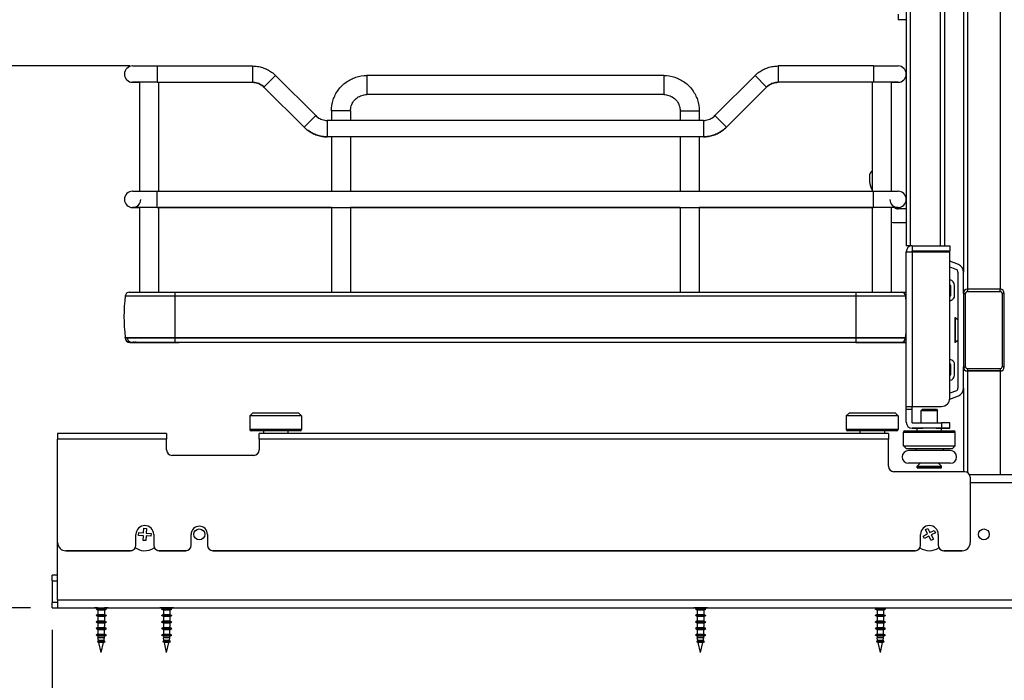
# Model space of a CAD drawing. Units: millimetres. Extents: x 143 to 2870, y 100 to 1865.
# Drawn here: x 581 to 942, y 486 to 729 of the extents above; entities that cross this region are included whole.
import ezdxf
from ezdxf.enums import TextEntityAlignment as Align

# ---------------------------------------------------------------- set-up
doc = ezdxf.new("R2010")
doc.units = ezdxf.units.MM
for name, color, linetype in [('可見_(ISO)', 7, 'Continuous'), ('標註_(ISO)', 7, 'Continuous'), ('窄部可見_(ISO)', 7, 'Continuous')]:
    doc.layers.add(name, color=color, linetype=linetype)
doc.styles.add('SEACAD_Arial', font='arial.ttf', dxfattribs={"width": 0.8})
doc.dimstyles.new('預設_(ISO)', dxfattribs={"dimtxt": 20, "dimasz": 20, "dimexe": 10, "dimexo": 10, "dimgap": 5, "dimtad": 1, "dimlfac": 0.03937, "dimdsep": 46, "dimtxsty": 'SEACAD_Arial', "dimblk1": '_SE_FILLED', "dimblk2": '_SE_FILLED', "dimsah": 1, "dimcen": 10, "dimazin": 0, "dimtfac": 1, "dimtofl": 0, "dimtmove": 0, "dimatfit": 3, "dimfxl": 1, "dimtolj": 1, "dimarcsym": 0})

# ---------------------------------------------------------------- blocks, each defined once
blk = doc.blocks.new('DMBLK123')
at = {"layer": '標註_(ISO)', "linetype": 'Continuous'}
for points in [[(612.59, 437.36), (612.59, 444.02), (592.59, 440.69)], [(1180.59, 437.36), (1200.59, 440.69), (1180.59, 444.02)]]:
    blk.add_hatch(color=7, dxfattribs=at).paths.add_polyline_path(points)
at = {"layer": '標註_(ISO)', "color": 7, "linetype": 'Continuous'}
for p, q in [((592.59, 504.76), (592.59, 430.69)), ((1200.59, 504.76), (1200.59, 430.69)), ((592.59, 440.69), (1200.59, 440.69))]:
    blk.add_line(p, q, dxfattribs=at)
at = {"layer": '標註_(ISO)', "color": 7, "linetype": 'Continuous', "style": 'SEACAD_Arial'}
for s, p in [('[', (894, 465.69)), (']', (968.78, 465.69)), ('23.94', (816.57, 465.69)), ('608', (911.83, 465.69))]:
    blk.add_text(s, height=20, dxfattribs=at).set_placement(p, align=Align.TOP_LEFT)
blk = doc.blocks.new('_SE_FILLED')
at = {"color": 0}
blk.add_line((0, 0), (-1, 0), dxfattribs=at)
blk.add_solid([(0, 0), (-1, -0.1665), (-1, 0.1665), (0, 0)], dxfattribs=at)
blk = doc.blocks.new('DMBLK124')
at = {"layer": '標註_(ISO)', "linetype": 'Continuous'}
for points in [[(352.51, 1098.26), (359.18, 1098.26), (355.84, 1118.26)], [(352.51, 532.76), (355.84, 512.76), (359.18, 532.76)]]:
    blk.add_hatch(color=7, dxfattribs=at).paths.add_polyline_path(points)
at = {"layer": '標註_(ISO)', "color": 7, "linetype": 'Continuous'}
for p, q in [((906.09, 1118.26), (345.84, 1118.26)), ((355.84, 1118.26), (355.84, 512.76)), ((584.59, 512.76), (345.84, 512.76))]:
    blk.add_line(p, q, dxfattribs=at)
at = {"layer": '標註_(ISO)', "color": 7, "linetype": 'Continuous', "style": 'SEACAD_Arial'}
for s, p in [(']', (330.84, 899.45)), ('605.5', (330.84, 819.01)), ('[', (330.84, 801.19)), ('23.84', (330.84, 723.75))]:
    blk.add_text(s, height=20, rotation=90, dxfattribs=at).set_placement(p, align=Align.TOP_LEFT)
blk = doc.blocks.new('DMBLK126')
at = {"layer": '標註_(ISO)', "linetype": 'Continuous'}
for points in [[(517.76, 810.92), (521.09, 790.92), (524.42, 810.92)], [(517.76, 691.76), (524.42, 691.76), (521.09, 711.76)]]:
    blk.add_hatch(color=7, dxfattribs=at).paths.add_polyline_path(points)
at = {"layer": '標註_(ISO)', "color": 7, "linetype": 'Continuous'}
for p, q in [((521.09, 830.92), (521.09, 790.92)), ((614.86, 790.92), (511.09, 790.92)), ((621.09, 711.76), (511.09, 711.76)), ((521.09, 711.76), (521.09, 671.76))]:
    blk.add_line(p, q, dxfattribs=at)
at = {"layer": '標註_(ISO)', "color": 7, "linetype": 'Continuous', "style": 'SEACAD_Arial'}
for s, p in [(']', (496.09, 827.45)), ('79.16', (496.09, 747.01)), ('[', (496.09, 729.19)), ('3.12', (496.09, 667.41))]:
    blk.add_text(s, height=20, rotation=90, dxfattribs=at).set_placement(p, align=Align.TOP_LEFT)
blk = doc.blocks.new('DMBLK127')
at = {"layer": '標註_(ISO)', "linetype": 'Continuous'}
for points in [[(612.59, 330.64), (612.59, 337.31), (592.59, 333.97)], [(1242.95, 330.64), (1262.95, 333.97), (1242.95, 337.31)]]:
    blk.add_hatch(color=7, dxfattribs=at).paths.add_polyline_path(points)
at = {"layer": '標註_(ISO)', "color": 7, "linetype": 'Continuous'}
for p, q in [((1262.95, 966.4), (1262.95, 323.97)), ((592.59, 504.76), (592.59, 323.97)), ((1262.95, 333.97), (592.59, 333.97))]:
    blk.add_line(p, q, dxfattribs=at)
at = {"layer": '標註_(ISO)', "color": 7, "linetype": 'Continuous', "style": 'SEACAD_Arial'}
for s, p in [('26.39', (828.18, 358.97)), ('[', (905.62, 358.97)), ('670.36', (923.44, 358.97)), (']', (1019.53, 358.97))]:
    blk.add_text(s, height=20, dxfattribs=at).set_placement(p, align=Align.TOP_LEFT)

msp = doc.modelspace()

# ---------------------------------------------------------------- linework, layer by layer
at = {"layer": '可見_(ISO)', "color": 7, "linetype": 'Continuous'}
for p, q in [((927.089, 1052.434), (927.089, 636.089)), ((920.089, 1042.761), (920.089, 645.762)), ((906.089, 835.607), (906.089, 662.762)), ((903.089, 730.761), (903.089, 728.761)), ((906.089, 728.761), (903.089, 728.761)), ((622.089, 711.762), (631.089, 711.762)), ((631.089, 711.762), (666.089, 711.762)), ((894.089, 711.762), (859.089, 711.762)), ((894.089, 711.762), (903.089, 711.762)), ((631.089, 705.762), (622.089, 705.762)), ((622.089, 705.761), (624.589, 705.761)), ((624.589, 705.762), (624.589, 665.762)), ((631.089, 705.762), (666.089, 705.762)), ((631.589, 705.762), (631.589, 665.762)), ((631.589, 705.761), (666.089, 705.761)), ((674.574, 708.247), (689.3, 693.521)), ((817.089, 708.262), (708.089, 708.262)), ((850.604, 708.247), (835.878, 693.521)), ((894.089, 705.762), (859.089, 705.762)), ((893.589, 705.761), (859.089, 705.761)), ((893.589, 705.762), (893.589, 665.762)), ((903.089, 705.762), (894.089, 705.762)), ((900.589, 705.762), (900.589, 665.762)), ((900.589, 705.761), (903.089, 705.761)), ((670.332, 704.004), (685.058, 689.278)), ((670.332, 704.004), (685.058, 689.278)), ((817.089, 701.262), (708.089, 701.262)), ((854.846, 704.004), (840.12, 689.278)), ((854.846, 704.004), (840.12, 689.278)), ((695.089, 695.262), (695.089, 691.763)), ((702.089, 695.262), (702.089, 691.763)), ((823.089, 695.262), (823.089, 691.763)), ((830.089, 695.262), (830.089, 691.763)), ((831.635, 691.763), (693.543, 691.763)), ((831.635, 685.763), (693.543, 685.763)), ((695.089, 685.763), (693.543, 685.763)), ((695.089, 685.763), (695.089, 665.762)), ((702.089, 685.763), (702.089, 665.762)), ((823.089, 685.763), (702.089, 685.763)), ((823.089, 685.763), (823.089, 665.762)), ((830.089, 685.763), (830.089, 665.762)), ((831.635, 685.763), (830.089, 685.763)), ((892.593, 671.261), (892.593, 669.938)), ((622.089, 665.762), (631.089, 665.762)), ((631.089, 665.762), (894.089, 665.762)), ((893.103, 667.316), (893.589, 666.112)), ((894.089, 665.762), (903.089, 665.762)), ((619.089, 662.762), (619.089, 662.761)), ((906.089, 662.762), (906.089, 662.761)), ((906.089, 662.761), (906.089, 645.761)), ((631.089, 659.762), (622.089, 659.762)), ((622.089, 659.761), (624.589, 659.761)), ((624.589, 659.762), (624.589, 628.68)), ((631.089, 659.762), (894.089, 659.762)), ((631.589, 659.762), (631.589, 628.68)), ((695.089, 659.761), (631.589, 659.761)), ((695.089, 659.762), (695.089, 628.68)), ((702.089, 659.762), (702.089, 628.68)), ((823.089, 659.761), (702.089, 659.761)), ((823.089, 659.762), (823.089, 628.68)), ((830.089, 659.762), (830.089, 628.68)), ((893.589, 659.761), (830.089, 659.761)), ((893.589, 659.762), (893.589, 628.68)), ((903.089, 659.762), (894.089, 659.762)), ((900.589, 659.762), (900.589, 628.68)), ((901.776, 659.761), (903.089, 659.761)), ((906.089, 659.261), (903.098, 659.261)), ((901.749, 654.261), (906.089, 654.261)), ((907.589, 645.761), (906.089, 645.761)), ((906.089, 643.562), (908.289, 643.562)), ((906.089, 586.762), (906.089, 643.562)), ((908.273, 645.761), (907.589, 645.761)), ((908.271, 645.761), (907.589, 645.761)), ((908.289, 645.762), (922.089, 645.762)), ((908.289, 645.762), (908.289, 643.762)), ((908.289, 643.762), (922.089, 643.762)), ((919.089, 643.761), (908.289, 643.761)), ((908.289, 643.562), (922.089, 643.562)), ((922.089, 643.761), (919.089, 643.761)), ((922.089, 645.762), (922.089, 643.762)), ((922.089, 643.762), (922.089, 643.761)), ((922.089, 589.762), (922.089, 643.562)), ((925.313, 638.828), (922.089, 640.098)), ((922.089, 637.95), (924.497, 637.002)), ((925.089, 636.089), (925.089, 593.434)), ((927.089, 628.262), (927.089, 636.089)), ((922.326, 631.199), (922.326, 627.411)), ((923.826, 627.411), (923.826, 631.199)), ((940.589, 629.762), (928.589, 629.762)), ((619.393, 627.4), (637.555, 627.4)), ((620.876, 628.68), (637.561, 628.68)), ((637.555, 627.4), (887.553, 627.4)), ((637.561, 628.68), (887.559, 628.68)), ((887.553, 627.4), (905.858, 627.4)), ((887.559, 628.68), (904.375, 628.68)), ((904.375, 628.68), (905.879, 628.679)), ((905.858, 627.4), (906.089, 627.4)), ((922.177, 627.183), (922.089, 627.146)), ((922.089, 625.521), (922.786, 625.812)), ((922.786, 625.812), (922.089, 625.521)), ((922.786, 625.812), (922.786, 625.812)), ((923.826, 627.411), (923.826, 627.411)), ((927.089, 628.262), (927.089, 601.262)), ((942.089, 601.262), (942.089, 628.262)), ((923.889, 619.262), (923.889, 610.262)), ((924.089, 619.262), (923.889, 619.262)), ((924.089, 619.262), (924.089, 610.262)), ((925.089, 618.595), (924.089, 619.262)), ((619.393, 612.1), (637.555, 612.1)), ((619.393, 611.97), (619.393, 612.1)), ((637.555, 612.1), (887.553, 612.1)), ((887.553, 612.1), (905.858, 612.1)), ((905.858, 612.1), (906.089, 612.1)), ((925.089, 610.928), (924.089, 610.262)), ((621.092, 610.27), (621.825, 610.27)), ((621.093, 610.27), (621.093, 610.27)), ((621.142, 610.27), (637.562, 610.27)), ((621.825, 610.27), (621.875, 610.27)), ((621.864, 610.27), (621.914, 610.27)), ((621.864, 610.27), (622.596, 610.269)), ((622.597, 610.269), (639.195, 610.269)), ((887.56, 610.27), (904.109, 610.27)), ((889.193, 610.269), (905.662, 610.269)), ((905.612, 610.269), (904.108, 610.27)), ((905.613, 610.269), (905.613, 610.269)), ((924.089, 610.262), (923.889, 610.262)), ((922.786, 603.711), (922.089, 604.002)), ((922.089, 602.377), (922.177, 602.34)), ((922.177, 602.34), (922.089, 602.377)), ((922.177, 602.34), (922.177, 602.34)), ((922.326, 602.112), (922.326, 598.324)), ((923.826, 598.324), (923.826, 602.112)), ((927.089, 593.434), (927.089, 601.262)), ((923.826, 598.324), (923.826, 598.324)), ((928.589, 599.762), (928.589, 599.761)), ((928.589, 599.762), (940.589, 599.762)), ((940.589, 599.761), (928.589, 599.761)), ((940.589, 599.762), (940.589, 599.761)), ((927.089, 593.434), (927.089, 562.762)), ((922.069, 589.418), (925.313, 590.695)), ((924.497, 592.521), (922.089, 591.573)), ((906.089, 586.762), (908.289, 586.762)), ((906.089, 586.761), (906.089, 586.762)), ((906.089, 585.761), (906.089, 586.761)), ((906.089, 580.961), (906.089, 585.761)), ((908.089, 586.762), (908.089, 586.761)), ((908.089, 586.761), (908.089, 585.761)), ((908.089, 585.761), (908.089, 580.961)), ((908.289, 586.762), (919.089, 586.762)), ((912.039, 585.761), (911.589, 585.281)), ((912.039, 585.761), (917.139, 585.761)), ((917.139, 585.761), (917.589, 585.281)), ((666.089, 584.262), (665.089, 583.262)), ((684.089, 583.262), (665.089, 583.262)), ((665.089, 583.262), (665.089, 578.262)), ((683.089, 584.262), (666.089, 584.262)), ((683.089, 584.262), (684.089, 583.262)), ((684.089, 583.262), (684.089, 578.262)), ((885.089, 584.262), (884.089, 583.262)), ((903.089, 583.262), (884.089, 583.262)), ((884.089, 583.262), (884.089, 578.262)), ((902.089, 584.262), (885.089, 584.262)), ((902.089, 584.262), (903.089, 583.262)), ((903.089, 583.262), (903.089, 578.262)), ((911.589, 585.281), (917.589, 585.281)), ((911.589, 580.761), (911.589, 585.281)), ((917.589, 580.761), (917.589, 585.281)), ((906.089, 580.961), (906.089, 580.961)), ((908.289, 580.761), (919.089, 580.761)), ((908.289, 578.761), (910.089, 578.761)), ((919.089, 578.761), (908.289, 578.761)), ((910.089, 578.761), (912.13, 578.761)), ((910.089, 577.761), (910.089, 578.761)), ((917.047, 578.761), (919.089, 578.761)), ((922.089, 580.761), (919.089, 580.761)), ((922.089, 578.761), (919.089, 578.761)), ((919.089, 578.761), (922.089, 578.761)), ((919.089, 577.761), (919.089, 578.761)), ((922.089, 578.761), (922.089, 580.761)), ((922.089, 578.761), (922.089, 578.761)), ((634.589, 576.762), (594.589, 576.762)), ((594.589, 576.762), (594.589, 574.762)), ((594.589, 536.762), (594.589, 574.762)), ((634.589, 576.762), (634.589, 574.762)), ((634.589, 570.762), (634.589, 574.762)), ((899.589, 576.762), (668.589, 576.762)), ((668.589, 574.762), (668.589, 576.762)), ((668.589, 574.762), (668.589, 570.762)), ((670.089, 577.762), (670.089, 576.762)), ((679.089, 577.762), (679.089, 576.762)), ((889.089, 577.762), (889.089, 576.762)), ((898.089, 577.762), (898.089, 576.762)), ((899.589, 576.762), (899.589, 574.762)), ((899.589, 564.762), (899.589, 574.762)), ((905.089, 572.261), (905.089, 577.261)), ((905.589, 577.761), (923.589, 577.761)), ((924.089, 572.261), (924.089, 577.261)), ((905.089, 572.261), (924.089, 572.261)), ((906.089, 571.261), (905.089, 572.261)), ((906.089, 571.261), (923.089, 571.261)), ((909.589, 571.261), (909.589, 570.561)), ((919.589, 571.261), (919.589, 570.561)), ((923.089, 571.261), (924.089, 572.261)), ((666.589, 568.762), (636.589, 568.762)), ((922.239, 570.561), (906.939, 570.561)), ((911.258, 565.861), (910.089, 564.761)), ((910.089, 564.761), (919.089, 564.761)), ((910.089, 564.261), (910.089, 564.761)), ((910.189, 564.161), (918.989, 564.161)), ((917.92, 565.861), (919.089, 564.761)), ((919.089, 564.261), (919.089, 564.761)), ((927.589, 562.762), (901.589, 562.762)), ((929.321, 561.761), (1198.589, 561.761)), ((929.589, 560.762), (929.589, 536.762)), ((623.339, 535.762), (623.339, 539.762)), ((624.313, 539.398), (624.373, 540.396)), ((626.06, 539.293), (624.313, 539.398)), ((624.373, 540.396), (626.12, 540.291)), ((625.954, 537.546), (626.06, 539.293)), ((626.12, 540.291), (626.226, 542.038)), ((626.226, 542.038), (627.224, 541.977)), ((627.058, 539.232), (626.952, 537.485)), ((628.805, 539.127), (627.058, 539.232)), ((627.224, 541.977), (627.118, 540.23)), ((627.118, 540.23), (628.865, 540.125)), ((628.865, 540.125), (628.805, 539.127)), ((629.839, 539.762), (629.839, 535.762)), ((643.589, 535.762), (643.589, 539.762)), ((649.589, 539.762), (649.589, 535.762)), ((911.339, 535.762), (911.339, 539.762)), ((912.364, 539.158), (913.914, 539.972)), ((912.829, 538.273), (912.364, 539.158)), ((914.379, 539.086), (912.829, 538.273)), ((913.1, 541.521), (913.986, 541.986)), ((913.914, 539.972), (913.1, 541.521)), ((913.986, 541.986), (914.799, 540.437)), ((915.192, 537.537), (914.379, 539.086)), ((914.799, 540.437), (916.349, 541.25)), ((916.813, 540.365), (915.264, 539.551)), ((915.264, 539.551), (916.078, 538.002)), ((916.349, 541.25), (916.813, 540.365)), ((917.839, 539.762), (917.839, 535.762)), ((594.589, 536.761), (594.589, 536.762)), ((594.589, 515.761), (594.589, 536.761)), ((626.952, 537.485), (625.954, 537.546)), ((643.589, 535.761), (643.589, 535.762)), ((649.589, 535.762), (649.589, 535.761)), ((916.078, 538.002), (915.192, 537.537)), ((929.589, 536.762), (929.589, 536.761)), ((621.339, 533.762), (597.589, 533.762)), ((597.589, 533.761), (621.339, 533.761)), ((641.589, 533.762), (631.839, 533.762)), ((631.839, 533.761), (641.589, 533.761)), ((909.339, 533.762), (651.589, 533.762)), ((651.589, 533.761), (909.339, 533.761)), ((926.589, 533.762), (919.839, 533.762)), ((919.839, 533.761), (926.589, 533.761)), ((592.589, 522.761), (592.589, 524.761)), ((594.589, 524.761), (592.589, 524.761)), ((592.589, 522.761), (592.589, 514.761)), ((592.589, 512.761), (592.589, 514.761)), ((594.589, 515.761), (594.589, 512.761)), ((592.589, 512.761), (594.589, 512.761)), ((592.589, 512.761), (592.589, 512.761)), ((592.589, 512.761), (594.589, 512.761)), ((592.589, 512.761), (592.589, 512.761)), ((592.589, 512.761), (594.589, 512.761)), ((592.589, 512.761), (592.589, 512.761)), ((594.589, 512.761), (595.589, 512.761)), ((594.589, 512.761), (594.589, 512.761)), ((594.589, 512.761), (594.589, 512.761)), ((594.589, 512.761), (594.589, 512.761)), ((594.589, 512.761), (594.589, 512.761)), ((595.089, 512.761), (609.388, 512.761)), ((595.089, 512.761), (595.089, 512.761)), ((595.589, 512.761), (633.389, 512.761)), ((595.589, 512.761), (624.589, 512.761)), ((609.389, 512.761), (608.089, 512.761)), ((608.089, 512.761), (613.089, 512.761)), ((608.089, 512.761), (613.089, 512.761)), ((609.389, 512.761), (608.689, 512.361)), ((612.489, 512.361), (608.689, 512.361)), ((609.389, 511.961), (608.689, 512.361)), ((609.389, 510.361), (608.689, 509.961)), ((612.489, 509.961), (608.689, 509.961)), ((609.389, 509.561), (608.689, 509.961)), ((609.389, 511.961), (609.389, 510.361)), ((611.789, 511.961), (609.389, 511.961)), ((609.389, 510.361), (611.789, 510.361)), ((613.089, 512.761), (611.789, 512.761)), ((611.789, 512.761), (624.589, 512.761)), ((611.789, 512.761), (612.489, 512.361)), ((611.789, 511.961), (612.489, 512.361)), ((611.789, 511.961), (611.789, 510.361)), ((611.789, 510.361), (612.489, 509.961)), ((611.789, 509.561), (612.489, 509.961)), ((624.589, 512.761), (626.589, 512.761)), ((626.589, 512.761), (626.589, 512.761)), ((637.089, 512.761), (632.089, 512.761)), ((633.389, 512.761), (632.689, 512.361)), ((636.489, 512.361), (632.689, 512.361)), ((633.389, 511.961), (632.689, 512.361)), ((633.389, 510.361), (632.689, 509.961)), ((636.489, 509.961), (632.689, 509.961)), ((633.389, 509.561), (632.689, 509.961)), ((633.389, 511.961), (633.389, 510.361)), ((635.789, 511.961), (633.389, 511.961)), ((633.389, 510.361), (635.789, 510.361)), ((635.789, 512.761), (829.389, 512.761)), ((635.789, 512.761), (636.489, 512.361)), ((635.789, 511.961), (636.489, 512.361)), ((635.789, 511.961), (635.789, 510.361)), ((635.789, 510.361), (636.489, 509.961)), ((635.789, 509.561), (636.489, 509.961)), ((833.089, 512.761), (828.089, 512.761)), ((829.389, 512.761), (828.689, 512.361)), ((832.489, 512.361), (828.689, 512.361)), ((829.389, 511.961), (828.689, 512.361)), ((829.389, 510.361), (828.689, 509.961)), ((832.489, 509.961), (828.689, 509.961)), ((829.389, 509.561), (828.689, 509.961)), ((829.389, 511.961), (829.389, 510.361)), ((831.789, 511.961), (829.389, 511.961)), ((829.389, 510.361), (831.789, 510.361)), ((831.789, 512.761), (961.389, 512.761)), ((831.789, 512.761), (832.489, 512.361)), ((831.789, 511.961), (832.489, 512.361)), ((831.789, 511.961), (831.789, 510.361)), ((831.789, 510.361), (832.489, 509.961)), ((831.789, 509.561), (832.489, 509.961)), ((895.389, 512.761), (894.689, 512.361)), ((898.489, 512.361), (894.689, 512.361)), ((895.389, 511.961), (894.689, 512.361)), ((895.389, 510.361), (894.689, 509.961)), ((898.489, 509.961), (894.689, 509.961)), ((895.389, 509.561), (894.689, 509.961)), ((895.389, 512.761), (895.389, 512.761)), ((895.389, 512.761), (897.789, 512.761)), ((895.389, 511.961), (895.389, 510.361)), ((897.789, 511.961), (895.389, 511.961)), ((895.389, 510.361), (897.789, 510.361)), ((897.789, 512.761), (897.789, 512.761)), ((897.789, 512.761), (898.489, 512.361)), ((897.789, 511.961), (898.489, 512.361)), ((897.789, 511.961), (897.789, 510.361)), ((897.789, 510.361), (898.489, 509.961)), ((897.789, 509.561), (898.489, 509.961)), ((609.389, 507.961), (608.689, 507.561)), ((612.489, 507.561), (608.689, 507.561)), ((609.389, 507.161), (608.689, 507.561)), ((611.789, 509.561), (609.389, 509.561)), ((609.389, 509.561), (609.389, 507.961)), ((609.389, 507.961), (611.789, 507.961)), ((611.789, 507.161), (609.389, 507.161)), ((609.389, 507.161), (609.389, 505.561)), ((611.789, 509.561), (611.789, 507.961)), ((611.789, 507.961), (612.489, 507.561)), ((611.789, 507.161), (612.489, 507.561)), ((611.789, 507.161), (611.789, 505.977)), ((633.389, 507.961), (632.689, 507.561)), ((636.489, 507.561), (632.689, 507.561)), ((633.389, 507.161), (632.689, 507.561)), ((635.789, 509.561), (633.389, 509.561)), ((633.389, 509.561), (633.389, 507.961)), ((633.389, 507.961), (635.789, 507.961)), ((635.789, 507.161), (633.389, 507.161)), ((633.389, 507.161), (633.389, 505.561)), ((635.789, 509.561), (635.789, 507.961)), ((635.789, 507.961), (636.489, 507.561)), ((635.789, 507.161), (636.489, 507.561)), ((635.789, 507.161), (635.789, 505.977)), ((829.389, 507.961), (828.689, 507.561)), ((832.489, 507.561), (828.689, 507.561)), ((829.389, 507.161), (828.689, 507.561)), ((831.789, 509.561), (829.389, 509.561)), ((829.389, 509.561), (829.389, 507.961)), ((829.389, 507.961), (831.789, 507.961)), ((831.789, 507.161), (829.389, 507.161)), ((829.389, 507.161), (829.389, 505.561)), ((831.789, 509.561), (831.789, 507.961)), ((831.789, 507.961), (832.489, 507.561)), ((831.789, 507.161), (832.489, 507.561)), ((831.789, 507.161), (831.789, 505.977)), ((895.389, 507.961), (894.689, 507.561)), ((898.489, 507.561), (894.689, 507.561)), ((895.389, 507.161), (894.689, 507.561)), ((897.789, 509.561), (895.389, 509.561)), ((895.389, 509.561), (895.389, 507.961)), ((895.389, 507.961), (897.789, 507.961)), ((897.789, 507.161), (895.389, 507.161)), ((895.389, 507.161), (895.389, 505.561)), ((897.789, 509.561), (897.789, 507.961)), ((897.789, 507.961), (898.489, 507.561)), ((897.789, 507.161), (898.489, 507.561)), ((897.789, 507.161), (897.789, 505.977)), ((609.389, 505.561), (608.689, 505.161)), ((612.489, 505.161), (608.689, 505.161)), ((609.389, 504.761), (608.689, 505.161)), ((609.389, 503.161), (608.689, 502.761)), ((612.489, 502.761), (608.689, 502.761)), ((609.389, 502.361), (608.689, 502.761)), ((609.389, 505.561), (611.789, 505.561)), ((611.789, 504.761), (609.389, 504.761)), ((609.389, 504.761), (609.389, 503.161)), ((609.389, 503.161), (611.789, 503.161)), ((611.789, 505.561), (611.789, 505.977)), ((612.489, 505.161), (611.789, 505.561)), ((611.789, 504.761), (612.489, 505.161)), ((611.789, 503.161), (611.789, 504.761)), ((612.489, 502.761), (611.789, 503.161)), ((611.789, 502.361), (612.489, 502.761)), ((633.389, 505.561), (632.689, 505.161)), ((636.489, 505.161), (632.689, 505.161)), ((633.389, 504.761), (632.689, 505.161)), ((633.389, 503.161), (632.689, 502.761)), ((636.489, 502.761), (632.689, 502.761)), ((633.389, 502.361), (632.689, 502.761)), ((633.389, 505.561), (635.789, 505.561)), ((635.789, 504.761), (633.389, 504.761)), ((633.389, 504.761), (633.389, 503.161)), ((633.389, 503.161), (635.789, 503.161)), ((635.789, 505.561), (635.789, 505.977)), ((636.489, 505.161), (635.789, 505.561)), ((635.789, 504.761), (636.489, 505.161)), ((635.789, 503.161), (635.789, 504.761)), ((636.489, 502.761), (635.789, 503.161)), ((635.789, 502.361), (636.489, 502.761)), ((829.389, 505.561), (828.689, 505.161)), ((832.489, 505.161), (828.689, 505.161)), ((829.389, 504.761), (828.689, 505.161)), ((829.389, 503.161), (828.689, 502.761)), ((832.489, 502.761), (828.689, 502.761)), ((829.389, 502.361), (828.689, 502.761)), ((829.389, 505.561), (831.789, 505.561)), ((831.789, 504.761), (829.389, 504.761)), ((829.389, 504.761), (829.389, 503.161)), ((829.389, 503.161), (831.789, 503.161)), ((831.789, 505.561), (831.789, 505.977)), ((832.489, 505.161), (831.789, 505.561)), ((831.789, 504.761), (832.489, 505.161)), ((831.789, 503.161), (831.789, 504.761)), ((832.489, 502.761), (831.789, 503.161)), ((831.789, 502.361), (832.489, 502.761)), ((895.389, 505.561), (894.689, 505.161)), ((898.489, 505.161), (894.689, 505.161)), ((895.389, 504.761), (894.689, 505.161)), ((895.389, 503.161), (894.689, 502.761)), ((898.489, 502.761), (894.689, 502.761)), ((895.389, 502.361), (894.689, 502.761)), ((895.389, 505.561), (897.789, 505.561)), ((897.789, 504.761), (895.389, 504.761)), ((895.389, 504.761), (895.389, 503.161)), ((895.389, 503.161), (897.789, 503.161)), ((897.789, 505.561), (897.789, 505.977)), ((898.489, 505.161), (897.789, 505.561)), ((897.789, 504.761), (898.489, 505.161)), ((897.789, 503.161), (897.789, 504.761)), ((898.489, 502.761), (897.789, 503.161)), ((897.789, 502.361), (898.489, 502.761)), ((609.589, 500.86), (609.188, 500.361)), ((611.99, 500.361), (609.188, 500.361)), ((609.763, 500.079), (609.188, 500.361)), ((611.789, 502.361), (609.389, 502.361)), ((609.389, 502.361), (609.389, 501.761)), ((611.789, 501.761), (609.389, 501.761)), ((609.589, 500.86), (609.389, 501.761)), ((609.589, 500.86), (611.589, 500.86)), ((610.589, 496.361), (609.763, 500.079)), ((611.415, 500.079), (609.763, 500.079)), ((610.589, 496.361), (611.415, 500.079)), ((611.415, 500.079), (611.99, 500.361)), ((611.589, 500.86), (611.789, 501.761)), ((611.99, 500.361), (611.589, 500.86)), ((611.789, 501.761), (611.789, 502.361)), ((633.589, 500.86), (633.188, 500.361)), ((635.99, 500.361), (633.188, 500.361)), ((633.763, 500.079), (633.188, 500.361)), ((635.789, 502.361), (633.389, 502.361)), ((633.389, 502.361), (633.389, 501.761)), ((635.789, 501.761), (633.389, 501.761)), ((633.589, 500.86), (633.389, 501.761)), ((633.589, 500.86), (635.589, 500.86)), ((634.589, 496.361), (633.763, 500.079)), ((635.415, 500.079), (633.763, 500.079)), ((634.589, 496.361), (635.415, 500.079)), ((635.415, 500.079), (635.99, 500.361)), ((635.589, 500.86), (635.789, 501.761)), ((635.99, 500.361), (635.589, 500.86)), ((635.789, 501.761), (635.789, 502.361)), ((829.589, 500.86), (829.188, 500.361)), ((831.99, 500.361), (829.188, 500.361)), ((829.763, 500.079), (829.188, 500.361)), ((831.789, 502.361), (829.389, 502.361)), ((829.389, 502.361), (829.389, 501.761)), ((831.789, 501.761), (829.389, 501.761)), ((829.589, 500.86), (829.389, 501.761)), ((829.589, 500.86), (831.589, 500.86)), ((830.589, 496.361), (829.763, 500.079)), ((831.415, 500.079), (829.763, 500.079)), ((830.589, 496.361), (831.415, 500.079)), ((831.415, 500.079), (831.99, 500.361)), ((831.589, 500.86), (831.789, 501.761)), ((831.99, 500.361), (831.589, 500.86)), ((831.789, 501.761), (831.789, 502.361)), ((895.589, 500.86), (895.188, 500.361)), ((897.99, 500.361), (895.188, 500.361)), ((895.763, 500.079), (895.188, 500.361)), ((897.789, 502.361), (895.389, 502.361)), ((895.389, 502.361), (895.389, 501.761)), ((897.789, 501.761), (895.389, 501.761)), ((895.589, 500.86), (895.389, 501.761)), ((895.589, 500.86), (897.589, 500.86)), ((896.589, 496.361), (895.763, 500.079)), ((897.415, 500.079), (895.763, 500.079)), ((896.589, 496.361), (897.415, 500.079)), ((897.415, 500.079), (897.99, 500.361)), ((897.589, 500.86), (897.789, 501.761)), ((897.99, 500.361), (897.589, 500.86)), ((897.789, 501.761), (897.789, 502.361))]:
    msp.add_line(p, q, dxfattribs=at)
for centre in [(646.589, 539.761), (934.589, 539.761)]:
    msp.add_circle(centre, 2, dxfattribs=at)
for centre, radius, start, end in [((622.089, 708.762), 3, 90, 270), ((903.089, 708.762), 3, 270, 90), ((895.093, 671.261), 2.5, 126.98235, 180), ((899.593, 669.938), 7, 180, 202), ((622.089, 662.762), 3, 90, 180), ((903.089, 662.762), 3, 0, 90), ((622.089, 662.761), 3, 180, 270), ((622.089, 662.762), 3, 270, 0), ((903.089, 662.762), 3, 180, 270), ((903.089, 662.761), 3, 270, 360), ((903.098, 661.261), 2, 228.58796, 270), ((901.749, 659.261), 5, 256.57952, 270), ((908.289, 643.562), 2.2, 90, 180), ((908.289, 643.562), 0.2, 90, 180), ((908.289, 643.561), 0.2, 90, 180), ((924.089, 636.089), 1, 0, 65.92647), ((924.089, 636.089), 3, 0, 65.92647), ((921.826, 631.199), 2, 0, 82.43375), ((921.826, 631.199), 0.5, 0, 58.21791), ((921.826, 631.198), 0.5, 0, 58.21791), ((928.589, 628.262), 1.5, 90, 180), ((940.589, 628.262), 1.5, 0, 90), ((681.927, 619.75), 63, 173.02544, 186.97456), ((620.876, 627.18), 1.5, 90, 171.5662), ((905.879, 627.179), 1.5, 81.93648, 89.99191), ((922.076, 627.411), 0.25, 293.96249, 0), ((922.076, 627.411), 1.75, 293.96249, 0), ((922.076, 627.411), 1.75, 293.96249, 0), ((621.093, 611.97), 1.7, 180, 270), ((905.662, 611.969), 1.7, 270, 284.53416), ((922.076, 602.112), 1.75, 0, 66.03751), ((922.076, 602.112), 0.25, 0, 66.03751), ((922.076, 602.111), 0.25, 0, 66.03751), ((928.589, 601.262), 1.5, 180, 270), ((940.589, 601.262), 1.5, 270, 0), ((921.826, 598.324), 0.5, 301.78209, 0), ((921.826, 598.324), 2, 277.56625, 360), ((921.826, 598.324), 2, 277.56625, 0), ((924.089, 593.434), 1, 294.07353, 0), ((924.089, 593.434), 3, 294.07353, 0), ((919.089, 589.762), 3, 270, 0), ((908.289, 580.961), 2.2, 180, 270), ((908.289, 580.961), 2.2, 180, 270), ((908.289, 580.961), 0.2, 180, 270), ((665.589, 578.262), 0.5, 180, 270), ((683.589, 578.262), 0.5, 270, 0), ((884.589, 578.262), 0.5, 180, 270), ((902.589, 578.262), 0.5, 270, 0), ((905.589, 577.261), 0.5, 90, 180), ((923.589, 577.261), 0.5, 0, 90), ((636.589, 570.762), 2, 180, 270), ((666.589, 570.762), 2, 270, 0), ((906.939, 568.211), 2.35, 90, 270), ((922.239, 568.211), 2.35, 270, 90), ((901.589, 564.762), 2, 180, 270), ((910.189, 564.261), 0.1, 180, 270), ((918.989, 564.261), 0.1, 270, 0), ((927.589, 560.762), 2, 0, 90), ((626.589, 539.762), 3.25, 0, 180), ((646.589, 539.762), 3, 0, 180), ((646.589, 539.761), 3, 0, 180), ((914.589, 539.762), 3.25, 0, 180), ((597.589, 536.762), 3, 180, 270), ((597.589, 536.761), 3, 180, 270), ((621.339, 535.762), 2, 270, 0), ((631.839, 535.762), 2, 180, 270), ((641.589, 535.762), 2, 270, 0), ((641.589, 535.761), 2, 270, 0), ((651.589, 535.762), 2, 180, 270), ((651.589, 535.761), 2, 180, 270), ((909.339, 535.762), 2, 270, 0), ((919.839, 535.762), 2, 180, 270), ((926.589, 536.762), 3, 270, 0), ((926.589, 536.761), 3, 270, 0), ((621.339, 535.761), 2, 270, 333.27782), ((626.589, 539.761), 6, 234.7412, 266.53817), ((626.589, 539.761), 6, 266.53817, 305.2588), ((631.839, 535.761), 2, 206.72218, 270), ((909.339, 535.761), 2, 270, 333.27782), ((914.589, 539.761), 6, 234.7412, 305.2588), ((919.839, 535.761), 2, 206.72218, 270)]:
    msp.add_arc(centre, radius, start, end, dxfattribs=at)
for centre, major_axis, ratio, start_param, end_param in [((904.375, 627.18), (0, 1.5), 0.9999924, 6.2829589, 6.2831853), ((621.864, 611.97), (0, -1.7), 0.9999924, 4.712389, 6.039692), ((621.093, 611.97), (0, -1.7), 0.9999924, 6.2831111, 6.2831853), ((621.875, 611.27), (-0.62, -0.785), 0.9999982, 0.6688924, 1.5707963), ((621.914, 611.27), (0, -1), 0.9999924, 0, 0.0189362)]:
    msp.add_ellipse(centre, major_axis=major_axis, ratio=ratio, start_param=start_param, end_param=end_param, dxfattribs=at)
for points in [[(666.089, 711.762), (666.717, 711.762), (667.346, 711.712), (668.587, 711.516), (669.2, 711.368), (670.395, 710.98), (670.977, 710.739), (672.097, 710.168), (672.634, 709.839), (673.651, 709.1), (674.13, 708.691), (674.574, 708.247)], [(850.604, 708.247), (851.048, 708.691), (851.527, 709.1), (852.544, 709.839), (853.081, 710.168), (854.201, 710.739), (854.783, 710.98), (855.978, 711.368), (856.591, 711.516), (857.832, 711.712), (858.461, 711.762), (859.089, 711.762)], [(666.089, 705.762), (666.403, 705.762), (666.717, 705.737), (667.338, 705.639), (667.644, 705.565), (668.242, 705.371), (668.533, 705.25), (669.093, 704.965), (669.361, 704.8), (669.87, 704.431), (670.109, 704.226), (670.332, 704.004)], [(670.332, 704.004), (670.109, 704.226), (669.87, 704.431), (669.361, 704.8), (669.093, 704.965), (668.533, 705.25), (668.242, 705.37), (667.644, 705.565), (667.338, 705.638), (666.717, 705.736), (666.403, 705.761), (666.089, 705.761)], [(695.089, 695.262), (695.089, 696.623), (695.305, 697.984), (696.146, 700.573), (696.772, 701.801), (698.372, 704.004), (699.346, 704.979), (701.549, 706.579), (702.777, 707.205), (705.366, 708.046), (706.728, 708.262), (708.089, 708.262)], [(817.089, 708.262), (818.45, 708.262), (819.811, 708.046), (822.401, 707.205), (823.629, 706.579), (825.832, 704.979), (826.806, 704.004), (828.406, 701.801), (829.032, 700.573), (829.873, 697.984), (830.089, 696.623), (830.089, 695.262)], [(854.846, 704.004), (855.068, 704.226), (855.308, 704.431), (855.816, 704.8), (856.085, 704.965), (856.645, 705.25), (856.936, 705.371), (857.534, 705.565), (857.84, 705.639), (858.461, 705.737), (858.775, 705.762), (859.089, 705.762)], [(859.089, 705.761), (858.775, 705.761), (858.461, 705.736), (857.84, 705.638), (857.534, 705.565), (856.936, 705.37), (856.645, 705.25), (856.085, 704.965), (855.816, 704.8), (855.308, 704.431), (855.068, 704.226), (854.846, 704.004)], [(702.089, 695.262), (702.089, 695.89), (702.188, 696.518), (702.577, 697.713), (702.866, 698.28), (703.604, 699.297), (704.054, 699.746), (705.071, 700.485), (705.637, 700.774), (706.832, 701.162), (707.461, 701.262), (708.089, 701.262)], [(817.089, 701.262), (817.717, 701.262), (818.345, 701.162), (819.541, 700.774), (820.107, 700.485), (821.124, 699.746), (821.574, 699.297), (822.312, 698.28), (822.601, 697.713), (822.989, 696.518), (823.089, 695.89), (823.089, 695.262)], [(689.3, 693.521), (689.522, 693.299), (689.762, 693.094), (690.27, 692.725), (690.539, 692.56), (691.099, 692.275), (691.39, 692.154), (691.988, 691.96), (692.294, 691.886), (692.915, 691.788), (693.229, 691.763), (693.543, 691.763)], [(831.635, 691.763), (831.949, 691.763), (832.263, 691.788), (832.884, 691.886), (833.19, 691.96), (833.788, 692.154), (834.079, 692.275), (834.639, 692.56), (834.908, 692.725), (835.416, 693.094), (835.655, 693.299), (835.878, 693.521)], [(685.058, 689.278), (685.502, 688.834), (685.981, 688.425), (686.998, 687.686), (687.535, 687.357), (688.655, 686.786), (689.237, 686.545), (690.432, 686.157), (691.045, 686.009), (692.286, 685.813), (692.915, 685.763), (693.543, 685.763)], [(693.543, 685.763), (692.915, 685.763), (692.286, 685.812), (691.045, 686.009), (690.432, 686.156), (689.237, 686.545), (688.655, 686.786), (687.535, 687.356), (686.998, 687.686), (685.981, 688.424), (685.502, 688.833), (685.058, 689.278)], [(831.635, 685.763), (832.263, 685.763), (832.892, 685.813), (834.133, 686.009), (834.746, 686.157), (835.941, 686.545), (836.523, 686.786), (837.643, 687.357), (838.18, 687.686), (839.197, 688.425), (839.676, 688.834), (840.12, 689.278)], [(840.12, 689.278), (839.676, 688.833), (839.197, 688.424), (838.18, 687.686), (837.643, 687.356), (836.523, 686.786), (835.941, 686.545), (834.746, 686.156), (834.133, 686.009), (832.892, 685.812), (832.263, 685.763), (831.635, 685.763)]]:
    msp.add_open_spline(points, degree=3, knots=[0, 0, 0, 0, 0.2, 0.2, 0.4, 0.4, 0.6, 0.6, 0.8, 0.8, 1, 1, 1, 1], dxfattribs=at)
at = {"layer": '窄部可見_(ISO)', "color": 7, "linetype": 'Continuous'}
for p, q in [((928.589, 1058.761), (928.589, 629.762)), ((940.589, 1058.761), (940.589, 629.762)), ((907.589, 1042.761), (907.589, 645.761)), ((918.589, 1042.761), (918.589, 645.762)), ((906.089, 728.761), (903.089, 728.761)), ((631.089, 711.762), (631.089, 705.762)), ((666.089, 711.762), (666.089, 705.762)), ((859.089, 711.762), (859.089, 705.762)), ((894.089, 711.762), (894.089, 705.762)), ((666.089, 705.761), (666.089, 705.762)), ((670.332, 704.004), (674.574, 708.247)), ((708.089, 708.262), (708.089, 701.262)), ((817.089, 708.262), (817.089, 701.262)), ((854.846, 704.004), (850.604, 708.247)), ((859.089, 705.761), (859.089, 705.762)), ((854.846, 704.004), (854.846, 704.004)), ((702.089, 695.262), (695.089, 695.262)), ((823.089, 695.262), (830.089, 695.262)), ((685.058, 689.278), (689.3, 693.521)), ((693.543, 691.763), (693.543, 685.763)), ((831.635, 691.763), (831.635, 685.763)), ((840.12, 689.278), (835.878, 693.521)), ((685.058, 689.278), (685.058, 689.278)), ((840.12, 689.278), (840.12, 689.278)), ((693.543, 685.763), (693.543, 685.763)), ((831.635, 685.763), (831.635, 685.763)), ((631.089, 659.762), (631.089, 665.762)), ((894.089, 659.762), (894.089, 665.762)), ((907.589, 645.761), (907.589, 645.761)), ((908.289, 643.762), (908.289, 643.761)), ((908.289, 643.562), (908.289, 586.762)), ((928.589, 629.762), (928.589, 628.962)), ((928.589, 628.962), (940.589, 628.962)), ((940.589, 628.962), (940.589, 629.762)), ((927.089, 628.262), (927.889, 628.262)), ((927.889, 601.262), (927.889, 628.262)), ((942.089, 628.262), (941.289, 628.262)), ((941.289, 628.262), (941.289, 601.262)), ((619.393, 611.97), (637.555, 611.97)), ((637.555, 612.1), (637.555, 611.97)), ((637.555, 611.97), (887.553, 611.97)), ((887.553, 612.1), (887.553, 611.97)), ((887.553, 611.97), (905.858, 611.97)), ((905.858, 612.1), (905.858, 611.97)), ((905.858, 611.97), (906.089, 611.97)), ((637.562, 610.27), (621.093, 610.27)), ((621.093, 610.27), (621.825, 610.27)), ((621.875, 610.27), (621.142, 610.27)), ((621.142, 610.27), (621.142, 610.27)), ((621.864, 610.27), (622.597, 610.269)), ((622.646, 610.269), (621.914, 610.27)), ((639.195, 610.269), (622.646, 610.269)), ((887.56, 610.27), (637.562, 610.27)), ((889.193, 610.269), (639.195, 610.269)), ((904.158, 610.27), (887.56, 610.27)), ((905.613, 610.269), (889.193, 610.269)), ((904.109, 610.27), (905.613, 610.269)), ((905.662, 610.269), (904.158, 610.27)), ((905.662, 610.269), (905.662, 610.269)), ((927.089, 601.262), (927.889, 601.262)), ((928.589, 600.562), (928.589, 599.762)), ((940.589, 600.562), (928.589, 600.562)), ((940.589, 600.562), (940.589, 599.762)), ((942.089, 601.262), (941.289, 601.262)), ((928.589, 599.761), (928.589, 562.494)), ((940.589, 599.761), (940.589, 561.761)), ((906.089, 586.761), (908.089, 586.761)), ((906.089, 585.761), (908.089, 585.761)), ((908.289, 578.761), (908.289, 578.761)), ((919.089, 580.761), (919.089, 578.761)), ((634.589, 574.762), (594.589, 574.762)), ((684.089, 578.262), (665.089, 578.262)), ((683.589, 577.762), (665.589, 577.762)), ((899.589, 574.762), (668.589, 574.762)), ((903.089, 578.262), (884.089, 578.262)), ((902.589, 577.762), (884.589, 577.762)), ((905.089, 577.261), (924.089, 577.261)), ((922.239, 565.861), (906.939, 565.861)), ((919.089, 564.261), (910.089, 564.261)), ((929.589, 558.761), (1198.589, 558.761)), ((592.589, 522.761), (594.589, 522.761)), ((594.589, 514.761), (592.589, 514.761)), ((594.589, 515.761), (1198.589, 515.761)), ((592.589, 512.761), (594.589, 512.761)), ((594.589, 512.761), (1198.589, 512.761))]:
    msp.add_line(p, q, dxfattribs=at)
for centre, radius, start, end in [((622.089, 662.762), 3, 180, 270), ((903.089, 662.762), 3, 270, 0), ((622.089, 662.761), 3, 270, 326.44269), ((903.089, 662.761), 3, 234.03202, 270), ((928.589, 628.262), 0.7, 90, 180), ((940.589, 628.262), 0.7, 0, 90), ((928.589, 601.262), 0.7, 180, 270), ((940.589, 601.262), 0.7, 270, 0)]:
    msp.add_arc(centre, radius, start, end, dxfattribs=at)
for centre, major_axis, ratio, start_param, end_param in [((637.8, 619.75), (0, -63), 0.0039062, 4.5906591, 4.8341171), ((637.561, 627.18), (0, 1.5), 0.0039062, 0, 1.4235978), ((887.798, 619.75), (0, -63), 0.0039062, 4.5906591, 4.8341171), ((887.559, 627.18), (0, 1.5), 0.0039062, 0, 1.4235978), ((904.375, 627.18), (0, 1.5), 0.9999924, 4.859813, 6.2831853), ((843.325, 619.75), (-0.014, -63), 0.9999924, 1.6575194, 1.6927517), ((905.878, 627.179), (0, 1.5), 0.9999924, 6.1425896, 6.2831853), ((637.562, 611.97), (0, -1.7), 0.0039062, 4.7123881, 6.2831853), ((887.56, 611.97), (0, -1.7), 0.0039062, 4.7123881, 6.2831853), ((904.158, 611.97), (0, -1.7), 0.9999924, 0, 1.5707963), ((843.325, 619.75), (-0.014, -63), 0.9999924, 1.4492937, 1.4845259), ((622.646, 611.269), (0, -1), 0.9999924, 0, 0.9019039), ((639.195, 611.269), (0, -1), 0.0039062, 6.2559958, 6.2831853), ((889.193, 611.269), (0, -1), 0.0039062, 6.2559984, 6.2831853), ((905.662, 611.969), (0, -1.7), 0.9999924, 0, 0.2537476)]:
    msp.add_ellipse(centre, major_axis=major_axis, ratio=ratio, start_param=start_param, end_param=end_param, dxfattribs=at)

# ---------------------------------------------------------------- dimensions: what is measured, and where the dimension line sits
at = {"layer": '標註_(ISO)', "color": 7, "linetype": 'Continuous'}
for base, p1, p2, angle, picture, middle, dimtype in [((355.845, 512.761), (916.089, 1118.262), (594.589, 512.761), 90, 'DMBLK124', (355.845, 815.512), 160), ((521.089, 711.762), (624.862, 790.92), (631.089, 711.762), 90, 'DMBLK126', (521.089, 751.341), 160), ((592.589, 440.691), (592.589, 514.761), (1200.589, 514.761), 360, 'DMBLK123', (896.589, 440.691), 161)]:
    dim = msp.add_linear_dim(base=base, p1=p1, p2=p2, angle=angle, text='\\A1;<>', dimstyle='預設_(ISO)', override={"dimpost": ''}, dxfattribs=at)
    dim.commit()
    dim.dimension.update_dxf_attribs({"geometry": picture, "text_midpoint": middle, "dimtype": dimtype})
dim = msp.add_linear_dim(base=(592.589, 333.974), p1=(1262.951, 976.399), p2=(592.589, 514.761), text='\\A1;<>', dimstyle='預設_(ISO)', override={"dimpost": ''}, dxfattribs=at)
dim.commit()
dim.dimension.update_dxf_attribs({"geometry": 'DMBLK127', "text_midpoint": (927.77, 333.974), "dimtype": 160})

doc.saveas('drawing.dxf')
